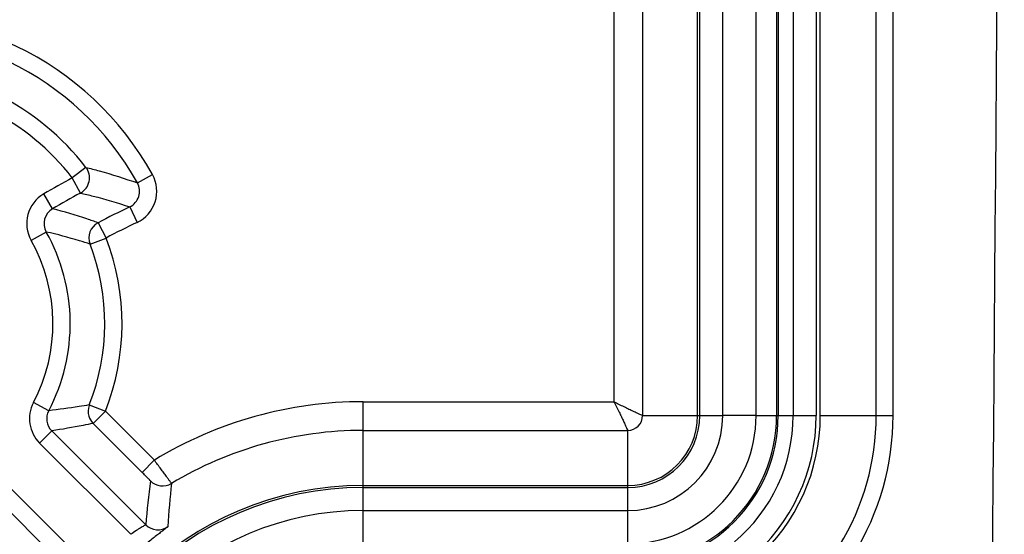
# Model space of a CAD drawing. Units: millimetres. Extents: x -3 to 844, y 0 to 594.
# Drawn here: x 143 to 160, y 46 to 55 of the extents above; entities that cross this region are included whole.
import ezdxf

# ---------------------------------------------------------------- set-up
doc = ezdxf.new("R2010")
doc.units = ezdxf.units.MM
doc.header["$LTSCALE"] = 46.255
doc.layers.get('0').update_dxf_attribs({"linetype": 'CONTINUOUS'})
doc.layers.add('RUNDUNGEN', color=7, linetype='CONTINUOUS')

msp = doc.modelspace()

# ---------------------------------------------------------------- linework, layer by layer
at = {"color": 9, "linetype": 'CONTINUOUS'}
for p, q in [((155.4541, 47.6772), (155.4541, 136.8772)), ((156.0349, 47.6772), (156.0349, 136.8772)), ((156.0349, 47.6772), (155.4541, 47.6772)), ((149.2009, 46.024), (153.8009, 46.024)), ((149.2009, 45.4432), (149.2009, 46.024)), ((153.8009, 45.4432), (153.8009, 46.024))]:
    msp.add_line(p, q, dxfattribs=at)
at = {"color": 7, "linetype": 'CONTINUOUS'}
msp.add_arc((-5301.7744, 92.2772), 5462.1253, 359.4097133, 0.5902867, dxfattribs=at)
at = {"color": 9, "linetype": 'CONTINUOUS'}
for centre, radius, start, end in [((153.8009, 47.6772), 2.234, 270, 360), ((153.8009, 47.6772), 1.6532, 270, 360), ((149.2009, 40.9272), 5.0968, 90, 180)]:
    msp.add_arc(centre, radius, start, end, dxfattribs=at)
at = {"layer": 'RUNDUNGEN', "color": 9, "linetype": 'CONTINUOUS'}
for p, q in [((155.0173, 47.6772), (155.0173, 136.8772)), ((155.0534, 47.6772), (155.0534, 136.8772)), ((156.3911, 136.8772), (156.3911, 47.6772)), ((156.4181, 136.8772), (156.4181, 47.6772)), ((158.4158, 47.6772), (158.4158, 136.8772)), ((157.1509, 47.6772), (157.1509, 91.4033)), ((156.6796, 91.1034), (156.6796, 47.6772)), ((157.0794, 91.0035), (157.0794, 47.6772)), ((158.1239, 47.6772), (158.1239, 91.0762)), ((153.5594, 60.9913), (153.5594, 47.9188)), ((154.0593, 60.9913), (154.0593, 47.6772)), ((144.3789, 51.9978), (144.1414, 51.8146)), ((144.2829, 51.5501), (144.1414, 51.8146)), ((145.2739, 51.7263), (145.5363, 51.8716)), ((143.7979, 51.278), (143.6459, 51.5366)), ((145.1401, 51.31), (145.2687, 51.0391)), ((144.589, 51.0327), (144.7301, 50.768)), ((143.6884, 50.8724), (143.4269, 50.7254)), ((144.4501, 50.6604), (144.7301, 50.768)), ((143.732, 47.7623), (143.4665, 47.9019)), ((144.4379, 47.8628), (144.4316, 47.8617)), ((144.4379, 47.8628), (144.4334, 47.8507)), ((144.4379, 47.8628), (144.7169, 47.7528)), ((149.2009, 47.9188), (153.5594, 47.9188)), ((149.2009, 46.024), (149.2009, 47.9188)), ((144.7169, 47.7528), (144.5048, 47.5407)), ((145.569, 46.9007), (144.7169, 47.7528)), ((154.0593, 47.6772), (155.4541, 47.6772)), ((156.0349, 47.6772), (157.0794, 47.6772)), ((157.1509, 47.6772), (158.4158, 47.6772)), ((144.5011, 47.5444), (144.5048, 47.5407)), ((145.3564, 46.689), (144.5048, 47.5407)), ((143.7854, 47.4106), (143.5733, 47.1985)), ((143.7854, 47.4106), (145.4188, 45.7773)), ((149.2009, 47.4188), (153.8009, 47.4188)), ((153.8009, 46.024), (153.8009, 47.4188)), ((143.5733, 47.1985), (145.1618, 45.61)), ((145.5685, 46.9011), (145.3564, 46.689)), ((144.5181, 44.9663), (142.9296, 46.5548)), ((149.2009, 46.4609), (153.8009, 46.4609)), ((149.2009, 46.4247), (153.8009, 46.4247)), ((144.3509, 44.7093), (142.7175, 46.3427))]:
    msp.add_line(p, q, dxfattribs=at)
for centre, radius, start, end in [((140.8509, 49.2772), 5.3557, 28.97401, 241.02599), ((140.8509, 49.2772), 5.0558, 28.97401, 241.02599), ((140.8509, 49.2772), 4.4551, 37.63651, 63.43147), ((140.8509, 49.2772), 4.1552, 37.63651, 63.43147), ((144.1412, 51.8147), 0.3001, 298.18864, 37.60178), ((150.8509, 39.2772), 14.2198, 118.15392, 120.44335), ((145.0117, 51.581), 0.2998, 295.35766, 29.0055), ((145.0115, 51.581), 0.5999, 295.38493, 28.97836), ((150.8509, 39.2772), 13.9199, 118.15391, 120.44335), ((143.9498, 51.0194), 0.5999, 120.44028, 209.34629), ((143.9497, 51.0194), 0.2998, 120.41624, 209.37017), ((150.8509, 39.2772), 13.3192, 115.38915, 118.04318), ((144.7302, 50.7679), 0.3001, 118.06122, 201.0032), ((150.8509, 39.2772), 13.0193, 115.38915, 118.04318), ((140.8509, 49.2772), 3.2551, 332.26459, 29.34306), ((140.8509, 49.2772), 2.9552, 332.26459, 29.34302), ((140.8509, 49.2772), 4.1557, 338.47956, 21.02119), ((140.8509, 49.2772), 3.8558, 338.47956, 21.02119), ((143.9976, 47.6227), 0.5999, 152.2662, 224.9984), ((149.2009, 40.9272), 6.9915, 90, 121.29985), ((143.9974, 47.6227), 0.2999, 152.25024, 225.01775), ((153.8009, 47.6772), 2.6172, 270, 360), ((153.8009, 47.6772), 2.5902, 270, 360), ((153.8009, 47.6772), 1.2526, 270, 360), ((153.8009, 47.6772), 1.2164, 270, 360), ((153.8009, 47.6772), 0.2584, 270, 360), ((153.8009, 47.6772), 2.8787, 310.15006, 360), ((153.8009, 47.6772), 3.2785, 310.15006, 360), ((153.8009, 47.6772), 3.35, 311.57876, 360), ((153.8009, 47.6772), 4.323, 328.41121, 360), ((153.8009, 47.6772), 4.6149, 328.41117, 360), ((149.2009, 40.9272), 6.4916, 90, 120.9193), ((149.2009, 40.9272), 5.5336, 90, 180), ((149.2009, 40.9272), 5.4974, 90, 180), ((165.7287, 44.0302), 20.3849, 172.92345, 175.0836), ((145.7112, 46.7538), 0.3001, 225.01538, 300.90386), ((164.4918, 44.5937), 18.7234, 174.16778, 176.47713), ((145.6309, 45.9895), 0.3001, 225.01695, 305.17589)]:
    msp.add_arc(centre, radius, start, end, dxfattribs=at)
at = {"layer": 'RUNDUNGEN', "color": 7, "linetype": 'CONTINUOUS'}
msp.add_arc((144.7186, 47.7525), 0.3017, 160.99781, 196.45746, dxfattribs=at)
at = {"layer": 'RUNDUNGEN', "color": 9, "linetype": 'CONTINUOUS'}
for points, knots in [([(144.3789, 51.9978), (144.4565, 51.9783), (144.758, 51.8986), (145.0554, 51.804), (145.2739, 51.7263)], [0, 0, 0, 0, 0.2564554, 1, 1, 1, 1]), ([(144.2829, 51.5501), (144.3569, 51.5335), (144.6455, 51.4642), (144.9305, 51.38), (145.1401, 51.31)], [0, 0, 0, 0, 0.2555845, 1, 1, 1, 1]), ([(144.589, 51.0327), (144.5252, 51.0557), (144.2644, 51.1466), (143.9996, 51.2259), (143.7979, 51.278)], [0, 0, 0, 0, 0.2456643, 1, 1, 1, 1]), ([(144.4501, 50.6604), (144.3884, 50.6808), (144.1372, 50.761), (143.8822, 50.8291), (143.6884, 50.8724)], [0, 0, 0, 0, 0.2466019, 1, 1, 1, 1]), ([(144.4316, 47.8617), (144.3742, 47.8518), (144.1418, 47.8134), (143.9083, 47.7816), (143.732, 47.7623)], [0, 0, 0, 0, 0.2473379, 1, 1, 1, 1]), ([(153.5593, 47.9188), (153.5912, 47.8595), (153.6357, 47.7717), (153.6912, 47.6578), (153.7272, 47.5826), (153.7563, 47.5187), (153.7802, 47.4697), (153.7915, 47.4376), (153.8008, 47.4232), (153.8009, 47.4188)], [0, 0, 0, 0, 0.3633588, 0.5320271, 0.6841573, 0.8132114, 0.91258, 0.9762534, 1, 1, 1, 1]), ([(154.0593, 47.6772), (154.0549, 47.6773), (154.0405, 47.6866), (154.0084, 47.6979), (153.9594, 47.7218), (153.8955, 47.751), (153.8203, 47.7869), (153.7065, 47.8424), (153.6186, 47.887), (153.5594, 47.9188)], [0, 0, 0, 0, 0.0237523, 0.0874284, 0.1867827, 0.3158465, 0.4679748, 0.6366424, 1, 1, 1, 1]), ([(144.5048, 47.5407), (144.446, 47.5284), (144.2071, 47.4803), (143.967, 47.4382), (143.7854, 47.4106)], [0, 0, 0, 0, 0.246615, 1, 1, 1, 1]), ([(145.8653, 46.4963), (145.8644, 46.4999), (145.8546, 46.5103), (145.8395, 46.5349), (145.8114, 46.5722), (145.7754, 46.6223), (145.731, 46.6825), (145.6615, 46.7768), (145.6065, 46.8505), (145.5685, 46.9011)], [0, 0, 0, 0, 0.0221727, 0.081229, 0.1749012, 0.299578, 0.4504865, 0.6219026, 1, 1, 1, 1]), ([(145.4991, 46.5416), (145.4993, 46.5431), (145.4935, 46.547), (145.4873, 46.5563), (145.4731, 46.5701), (145.4479, 46.5969), (145.4081, 46.6371), (145.3746, 46.6709), (145.3564, 46.689)], [0, 0, 0, 0, 0.0222581, 0.0821628, 0.1771086, 0.3029032, 0.625178, 1, 1, 1, 1]), ([(145.4188, 45.7773), (145.4194, 45.7751), (145.4083, 45.7706), (145.3966, 45.7607), (145.3697, 45.7464), (145.3378, 45.7269), (145.2984, 45.7031), (145.2384, 45.6648), (145.1926, 45.6329), (145.1618, 45.61)], [0, 0, 0, 0, 0.0221238, 0.0822319, 0.1775766, 0.3035393, 0.4547066, 0.6252983, 1, 1, 1, 1]), ([(145.8038, 45.7442), (145.8037, 45.7431), (145.7998, 45.7403), (145.7941, 45.7345), (145.783, 45.7259), (145.7611, 45.7083), (145.7236, 45.6795), (145.6686, 45.637), (145.6015, 45.5844), (145.4957, 45.4997), (145.4136, 45.4311), (145.3577, 45.3829)], [0, 0, 0, 0, 0.0061815, 0.0212755, 0.0452945, 0.0780951, 0.1690727, 0.2915469, 0.4416603, 0.6142773, 1, 1, 1, 1])]:
    msp.add_open_spline(points, degree=3, knots=knots, dxfattribs=at)
at = {"layer": 'RUNDUNGEN', "color": 7, "linetype": 'CONTINUOUS'}
msp.add_open_spline([(144.4294, 47.6675), (144.4429, 47.6219), (144.4682, 47.5786), (144.5011, 47.5444)], degree=3, dxfattribs=at)

doc.saveas('drawing.dxf')
